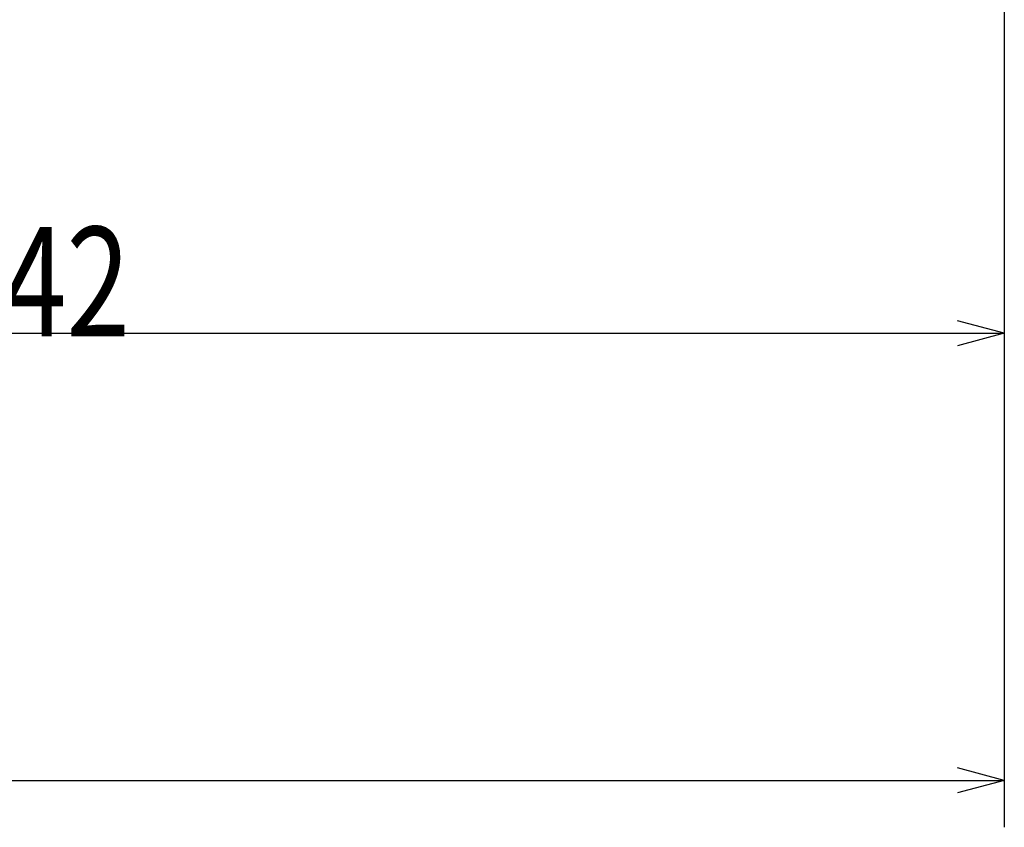
# Model space of a CAD drawing. Units: millimetres. Extents: x 216 to 933, y 111 to 764.
# Drawn here: x 453 to 516, y 111 to 163 of the extents above; entities that cross this region are included whole.
import ezdxf

# ---------------------------------------------------------------- set-up
doc = ezdxf.new("R2010")
doc.units = ezdxf.units.MM
doc.layers.add('1', color=7, linetype='Continuous', true_color=0xffffff)
doc.styles.add('kanji', font='simplex.shx', dxfattribs={"bigfont": 'bigfont.shx'})
doc.dimstyles.get("Standard").update_dxf_attribs({"dimtxt": 0.18, "dimasz": 0.18, "dimexe": 0.18, "dimexo": 0.0625, "dimgap": 0.09, "dimtad": 0, "dimtih": 1, "dimtoh": 1, "dimdec": 4, "dimzin": 0, "dimdsep": 46, "dimtxsty": 'Standard', "dimcen": 0.09, "dimadec": 0, "dimazin": 0, "dimtfac": 1, "dimtdec": 4, "dimtofl": 0, "dimtmove": 0, "dimatfit": 3, "dimfxl": 1, "dimtolj": 1, "dimtzin": 0, "dimarcsym": 0})

# ---------------------------------------------------------------- blocks, each defined once
blk = doc.blocks.new('_U13')
at = {"layer": '1', "color": 18, "lineweight": 25}
for p, q in [((516.028957, 247.745694), (516.028957, 140.000703)), ((395.028957, 182.785377), (395.028957, 140.000703)), ((395.028957, 143.000703), (398.028954, 143.804551)), ((516.028957, 143.000703), (513.028954, 143.804551)), ((395.028957, 143.000703), (516.028957, 143.000703)), ((395.028957, 143.000703), (398.02896, 142.196855)), ((516.028957, 143.000703), (513.02896, 142.196855))]:
    blk.add_line(p, q, dxfattribs=at)
at = {"layer": '1', "color": 18, "linetype": 'Continuous', "lineweight": 13, "insert": (447.92652, 142.805286), "char_height": 7, "attachment_point": 7, "line_spacing_factor": 0.903614, "style": 'kanji'}
blk.add_mtext('\\W0.7674;242', dxfattribs=at)
blk = doc.blocks.new('_Open')
at = {"color": 0, "linetype": 'ByBlock', "lineweight": -2}
for p, q in [((-1, 0.166667), (0, 0)), ((-1, -0.166667), (0, 0)), ((0, 0), (-1, 0))]:
    blk.add_line(p, q, dxfattribs=at)
blk = doc.blocks.new('_U15')
at = {"layer": '1', "color": 18, "lineweight": 25}
for p, q in [((274.028957, 247.745677), (274.028957, 111.435421)), ((516.028957, 247.745694), (516.028957, 111.435421)), ((274.028957, 114.435421), (277.028954, 115.239268)), ((516.028957, 114.435421), (513.028954, 115.239268)), ((274.028957, 114.435421), (516.028957, 114.435421)), ((274.028957, 114.435421), (277.02896, 113.631573)), ((516.028957, 114.435421), (513.02896, 113.631573))]:
    blk.add_line(p, q, dxfattribs=at)
at = {"layer": '1', "color": 18, "linetype": 'Continuous', "lineweight": 13, "insert": (387.42652, 114.240004), "char_height": 7, "attachment_point": 7, "line_spacing_factor": 0.903614, "style": 'kanji'}
blk.add_mtext('\\W0.7602;484', dxfattribs=at)

msp = doc.modelspace()

# ---------------------------------------------------------------- dimensions: what is measured, and where the dimension line sits
at = {"layer": '1', "color": 18, "linetype": 'Continuous', "lineweight": 13}
for base, p1, picture, middle in [((516.029, 114.4354), (274.029, 248.5457), '_U15', (395.029, 114.4354)), ((516.029, 143.0007), (395.029, 220.0854), '_U13', (455.529, 143.0007))]:
    dim = msp.add_linear_dim(base=base, p1=p1, p2=(516.029, 248.5457), dimstyle='Standard', override={"dimtxt": 7, "dimasz": 3, "dimexe": 3, "dimexo": 0.8, "dimgap": 1.75, "dimtad": 1, "dimtih": 1, "dimtoh": 0, "dimdec": 2, "dimlfac": 2, "dimzin": 8, "dimdsep": 46, "dimlunit": 2, "dimtxsty": 'kanji', "dimblk1": 'Open', "dimblk2": 'Open', "dimsah": 1, "dimse1": 0, "dimse2": 0, "dimsd1": 0, "dimsd2": 0, "dimclrd": 18, "dimclre": 18, "dimclrt": 18, "dimtol": 0, "dimtm": -0.1, "dimtfac": 0.274286, "dimtdec": 2, "dimtofl": 1, "dimtmove": 0, "dimtzin": 8, "dimlwd": 25, "dimlwe": 25}, dxfattribs=at)
    dim.commit()
    dim.dimension.update_dxf_attribs({"geometry": picture, "text_midpoint": middle, "dimtype": 160})

doc.saveas('drawing.dxf')
